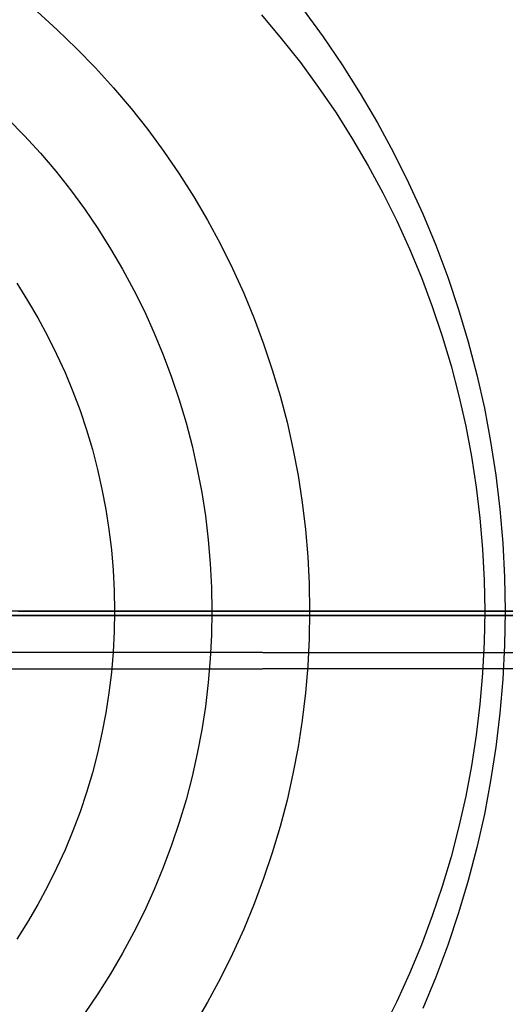
# Model space of a CAD drawing. Units: millimetres. Extents: x -109 to 145, y -72 to 129.
# Drawn here: x 16 to 22, y 24 to 35 of the extents above; entities that cross this region are included whole.
import ezdxf

# ---------------------------------------------------------------- set-up
doc = ezdxf.new("R2010")
doc.units = ezdxf.units.MM
doc.header["$MEASUREMENT"] = 0
for name, color, linetype, true_color in [('Default', 7, 'Continuous', 0x000000), ('Layer 02', 7, 'Continuous', 0xe5eff7), ('Layer 04', 7, 'Continuous', 0xebcec2)]:
    doc.layers.add(name, color=color, linetype=linetype, true_color=true_color)

msp = doc.modelspace()

# ---------------------------------------------------------------- linework, layer by layer
at = {"layer": 'Default'}
for p, q in [((-30.953, 27.99, 363.596), (75.063, 27.85, 382.958)), ((74.935, 27.851, 379.844), (-29.989, 27.99, 360.684)), ((70.327, 27.796, 404.99), (-34.568, 27.657, 385.67)), ((-34.437, 27.657, 382.605), (71.551, 27.797, 402.124))]:
    msp.add_line(p, q, dxfattribs=at)
at = {"layer": 'Layer 02'}
for p, q in [((16.104, 35.576, 456.59), (16.344, 35.361, 456.637)), ((18.784, 35.539, 452.785), (19.021, 35.257, 452.831)), ((19.281, 35.602, 457.009), (19.521, 35.276, 457.055)), ((16.344, 35.361, 456.637), (16.577, 35.138, 456.682)), ((19.521, 35.276, 457.055), (19.749, 34.942, 457.1)), ((19.021, 35.257, 452.831), (19.25, 34.968, 452.876)), ((16.577, 35.138, 456.682), (16.802, 34.907, 456.725)), ((19.25, 34.968, 452.876), (19.468, 34.671, 452.918)), ((19.749, 34.942, 457.1), (19.965, 34.6, 457.142)), ((16.802, 34.907, 456.725), (17.019, 34.668, 456.767)), ((17.019, 34.668, 456.767), (17.228, 34.421, 456.808)), ((19.468, 34.671, 452.918), (19.676, 34.366, 452.958)), ((19.965, 34.6, 457.142), (20.17, 34.25, 457.181)), ((17.228, 34.421, 456.808), (17.428, 34.167, 456.847)), ((19.676, 34.366, 452.958), (19.873, 34.054, 452.996)), ((15.757, 34.298, 456.607), (15.954, 34.095, 456.645)), ((20.17, 34.25, 457.181), (20.363, 33.894, 457.219)), ((15.954, 34.095, 456.645), (16.144, 33.886, 456.682)), ((17.428, 34.167, 456.847), (17.62, 33.906, 456.884)), ((19.873, 34.054, 452.996), (20.06, 33.736, 453.033)), ((16.144, 33.886, 456.682), (16.327, 33.67, 456.717)), ((17.62, 33.906, 456.884), (17.802, 33.639, 456.919)), ((20.363, 33.894, 457.219), (20.543, 33.531, 457.254)), ((16.327, 33.67, 456.717), (16.502, 33.448, 456.751)), ((17.802, 33.639, 456.919), (17.976, 33.365, 456.953)), ((20.06, 33.736, 453.033), (20.236, 33.411, 453.067)), ((20.543, 33.531, 457.254), (20.711, 33.161, 457.286)), ((16.502, 33.448, 456.751), (16.67, 33.22, 456.784)), ((20.236, 33.411, 453.067), (20.4, 33.08, 453.099)), ((17.976, 33.365, 456.953), (18.139, 33.086, 456.984)), ((16.67, 33.22, 456.784), (16.829, 32.986, 456.815)), ((20.711, 33.161, 457.286), (20.866, 32.786, 457.316)), ((18.139, 33.086, 456.984), (18.294, 32.8, 457.014)), ((20.4, 33.08, 453.099), (20.553, 32.743, 453.128)), ((16.829, 32.986, 456.815), (16.981, 32.746, 456.844)), ((16.981, 32.746, 456.844), (17.124, 32.502, 456.872)), ((18.294, 32.8, 457.014), (18.438, 32.51, 457.042)), ((20.553, 32.743, 453.128), (20.695, 32.401, 453.156)), ((20.866, 32.786, 457.316), (21.009, 32.406, 457.344)), ((17.124, 32.502, 456.872), (17.259, 32.252, 456.898)), ((18.438, 32.51, 457.042), (18.573, 32.214, 457.068)), ((15.861, 32.335, 456.702), (15.991, 32.129, 456.727)), ((20.695, 32.401, 453.156), (20.825, 32.054, 453.181)), ((21.009, 32.406, 457.344), (21.138, 32.021, 457.369)), ((17.259, 32.252, 456.898), (17.386, 31.998, 456.923)), ((18.573, 32.214, 457.068), (18.697, 31.914, 457.092)), ((15.991, 32.129, 456.727), (16.114, 31.92, 456.751)), ((17.386, 31.998, 456.923), (17.503, 31.739, 456.945)), ((20.825, 32.054, 453.181), (20.943, 31.703, 453.204)), ((21.138, 32.021, 457.369), (21.254, 31.632, 457.391)), ((16.114, 31.92, 456.751), (16.23, 31.705, 456.773)), ((18.697, 31.914, 457.092), (18.811, 31.61, 457.114)), ((16.23, 31.705, 456.773), (16.338, 31.487, 456.794)), ((17.503, 31.739, 456.945), (17.612, 31.477, 456.966)), ((20.943, 31.703, 453.204), (21.049, 31.348, 453.224)), ((21.254, 31.632, 457.391), (21.357, 31.238, 457.411)), ((18.811, 31.61, 457.114), (18.914, 31.301, 457.135)), ((16.338, 31.487, 456.794), (16.439, 31.266, 456.814)), ((17.612, 31.477, 456.966), (17.712, 31.21, 456.986)), ((18.914, 31.301, 457.135), (19.007, 30.99, 457.153)), ((21.049, 31.348, 453.224), (21.143, 30.99, 453.242)), ((16.439, 31.266, 456.814), (16.532, 31.041, 456.832)), ((17.712, 31.21, 456.986), (17.802, 30.941, 457.003)), ((21.357, 31.238, 457.411), (21.447, 30.842, 457.429)), ((16.532, 31.041, 456.832), (16.618, 30.812, 456.848)), ((17.802, 30.941, 457.003), (17.884, 30.668, 457.019)), ((19.007, 30.99, 457.153), (19.09, 30.675, 457.168)), ((21.143, 30.99, 453.242), (21.224, 30.628, 453.258)), ((16.618, 30.812, 456.848), (16.695, 30.581, 456.864)), ((21.447, 30.842, 457.429), (21.522, 30.442, 457.443)), ((16.695, 30.581, 456.864), (16.765, 30.347, 456.877)), ((17.884, 30.668, 457.019), (17.956, 30.393, 457.033)), ((19.09, 30.675, 457.168), (19.161, 30.358, 457.182)), ((21.224, 30.628, 453.258), (21.293, 30.264, 453.272)), ((16.765, 30.347, 456.877), (16.827, 30.111, 456.889)), ((17.956, 30.393, 457.033), (18.018, 30.115, 457.045)), ((19.161, 30.358, 457.182), (19.222, 30.038, 457.194)), ((21.522, 30.442, 457.443), (21.585, 30.04, 457.455)), ((21.293, 30.264, 453.272), (21.35, 29.897, 453.283)), ((16.827, 30.111, 456.889), (16.88, 29.873, 456.899)), ((18.018, 30.115, 457.045), (18.071, 29.835, 457.055)), ((19.222, 30.038, 457.194), (19.272, 29.716, 457.204)), ((21.585, 30.04, 457.455), (21.633, 29.636, 457.465)), ((16.88, 29.873, 456.899), (16.926, 29.633, 456.908)), ((21.35, 29.897, 453.283), (21.394, 29.529, 453.291)), ((18.071, 29.835, 457.055), (18.115, 29.554, 457.064)), ((16.926, 29.633, 456.908), (16.963, 29.392, 456.915)), ((19.272, 29.716, 457.204), (19.31, 29.393, 457.211)), ((21.633, 29.636, 457.465), (21.668, 29.231, 457.471)), ((18.115, 29.554, 457.064), (18.149, 29.271, 457.07)), ((21.394, 29.529, 453.291), (21.426, 29.159, 453.297)), ((19.31, 29.393, 457.211), (19.338, 29.068, 457.217)), ((16.963, 29.392, 456.915), (16.992, 29.149, 456.921)), ((18.149, 29.271, 457.07), (18.173, 28.987, 457.075)), ((21.426, 29.159, 453.297), (21.445, 28.788, 453.301)), ((21.668, 29.231, 457.471), (21.689, 28.824, 457.475)), ((16.992, 29.149, 456.921), (17.013, 28.906, 456.925)), ((19.338, 29.068, 457.217), (19.355, 28.743, 457.22)), ((18.173, 28.987, 457.075), (18.188, 28.702, 457.078)), ((17.013, 28.906, 456.925), (17.026, 28.662, 456.928)), ((21.689, 28.824, 457.475), (21.695, 28.417, 457.477)), ((18.188, 28.702, 457.078), (18.192, 28.417, 457.079)), ((19.355, 28.743, 457.22), (19.36, 28.417, 457.221)), ((21.445, 28.788, 453.301), (21.451, 28.417, 453.302)), ((17.026, 28.662, 456.928), (17.03, 28.417, 456.928)), ((19.36, 28.417, 457.221), (14.704, 28.417, 456.601)), ((15.883, 28.417, 452.602), (18.664, 28.417, 452.979)), ((17.03, 28.417, 456.928), (17.026, 28.173, 456.928)), ((18.192, 28.417, 457.079), (18.188, 28.132, 457.078)), ((18.664, 28.417, 452.979), (21.451, 28.417, 453.302)), ((19.36, 28.417, 457.221), (19.355, 28.092, 457.22)), ((24.034, 28.417, 457.694), (19.36, 28.417, 457.221)), ((21.451, 28.417, 453.302), (21.445, 28.046, 453.301)), ((21.451, 28.417, 453.302), (24.268, 28.417, 453.572)), ((21.695, 28.417, 457.477), (21.689, 28.01, 457.475)), ((17.026, 28.173, 456.928), (17.013, 27.929, 456.925)), ((18.188, 28.132, 457.078), (18.173, 27.848, 457.075)), ((19.355, 28.092, 457.22), (19.338, 27.766, 457.217)), ((21.445, 28.046, 453.301), (21.426, 27.676, 453.297)), ((21.689, 28.01, 457.475), (21.668, 27.604, 457.471)), ((17.013, 27.929, 456.925), (16.992, 27.685, 456.921)), ((18.173, 27.848, 457.075), (18.149, 27.564, 457.07)), ((19.338, 27.766, 457.217), (19.31, 27.442, 457.211)), ((16.992, 27.685, 456.921), (16.963, 27.443, 456.915)), ((21.426, 27.676, 453.297), (21.394, 27.306, 453.291)), ((18.149, 27.564, 457.07), (18.115, 27.281, 457.064)), ((21.668, 27.604, 457.471), (21.633, 27.198, 457.465)), ((16.963, 27.443, 456.915), (16.926, 27.202, 456.908)), ((19.31, 27.442, 457.211), (19.272, 27.118, 457.204)), ((18.115, 27.281, 457.064), (18.071, 26.999, 457.055)), ((21.394, 27.306, 453.291), (21.35, 26.938, 453.283)), ((16.926, 27.202, 456.908), (16.88, 26.962, 456.899)), ((21.633, 27.198, 457.465), (21.585, 26.794, 457.455)), ((19.272, 27.118, 457.204), (19.222, 26.797, 457.194)), ((16.88, 26.962, 456.899), (16.827, 26.723, 456.889)), ((18.071, 26.999, 457.055), (18.018, 26.72, 457.045)), ((21.35, 26.938, 453.283), (21.293, 26.571, 453.272)), ((16.827, 26.723, 456.889), (16.765, 26.487, 456.877)), ((18.018, 26.72, 457.045), (17.956, 26.442, 457.033)), ((19.222, 26.797, 457.194), (19.161, 26.477, 457.182)), ((21.585, 26.794, 457.455), (21.522, 26.392, 457.443)), ((21.293, 26.571, 453.272), (21.224, 26.207, 453.258)), ((16.765, 26.487, 456.877), (16.695, 26.253, 456.864)), ((19.161, 26.477, 457.182), (19.09, 26.159, 457.168)), ((17.956, 26.442, 457.033), (17.884, 26.166, 457.019)), ((21.522, 26.392, 457.443), (21.447, 25.993, 457.429)), ((16.695, 26.253, 456.864), (16.618, 26.022, 456.848)), ((17.884, 26.166, 457.019), (17.802, 25.894, 457.003)), ((19.09, 26.159, 457.168), (19.007, 25.845, 457.153)), ((21.224, 26.207, 453.258), (21.143, 25.845, 453.242)), ((16.618, 26.022, 456.848), (16.532, 25.794, 456.832)), ((21.447, 25.993, 457.429), (21.357, 25.596, 457.411)), ((17.802, 25.894, 457.003), (17.712, 25.624, 456.986)), ((16.532, 25.794, 456.832), (16.439, 25.569, 456.814)), ((19.007, 25.845, 457.153), (18.914, 25.533, 457.135)), ((21.143, 25.845, 453.242), (21.049, 25.486, 453.224)), ((16.439, 25.569, 456.814), (16.338, 25.347, 456.794)), ((17.712, 25.624, 456.986), (17.612, 25.358, 456.966)), ((18.914, 25.533, 457.135), (18.811, 25.225, 457.114)), ((21.357, 25.596, 457.411), (21.254, 25.203, 457.391)), ((21.049, 25.486, 453.224), (20.943, 25.131, 453.204)), ((16.338, 25.347, 456.794), (16.23, 25.129, 456.773)), ((17.612, 25.358, 456.966), (17.503, 25.095, 456.945)), ((18.811, 25.225, 457.114), (18.697, 24.921, 457.092)), ((21.254, 25.203, 457.391), (21.138, 24.814, 457.369)), ((16.23, 25.129, 456.773), (16.114, 24.915, 456.751)), ((17.503, 25.095, 456.945), (17.386, 24.837, 456.923)), ((20.943, 25.131, 453.204), (20.825, 24.78, 453.181)), ((16.114, 24.915, 456.751), (15.991, 24.705, 456.727)), ((17.386, 24.837, 456.923), (17.259, 24.583, 456.898)), ((18.697, 24.921, 457.092), (18.573, 24.62, 457.068)), ((21.138, 24.814, 457.369), (21.009, 24.428, 457.344)), ((15.991, 24.705, 456.727), (15.861, 24.5, 456.702)), ((20.825, 24.78, 453.181), (20.695, 24.433, 453.156)), ((17.259, 24.583, 456.898), (17.124, 24.333, 456.872)), ((18.573, 24.62, 457.068), (18.438, 24.325, 457.042)), ((20.695, 24.433, 453.156), (20.553, 24.092, 453.128)), ((21.009, 24.428, 457.344), (20.866, 24.048, 457.316)), ((17.124, 24.333, 456.872), (16.981, 24.088, 456.844)), ((18.438, 24.325, 457.042), (18.294, 24.034, 457.014)), ((16.981, 24.088, 456.844), (16.829, 23.849, 456.815)), ((18.294, 24.034, 457.014), (18.139, 23.749, 456.984)), ((20.553, 24.092, 453.128), (20.4, 23.755, 453.099)), ((20.866, 24.048, 457.316), (20.711, 23.673, 457.286)), ((16.829, 23.849, 456.815), (16.67, 23.615, 456.784)), ((18.139, 23.749, 456.984), (17.976, 23.469, 456.953)), ((20.4, 23.755, 453.099), (20.236, 23.424, 453.067))]:
    msp.add_line(p, q, dxfattribs=at)
at = {"layer": 'Layer 04'}
for p, q in [((45.218, 28.366, -33.981), (-33.223, 28.366, -33.981)), ((-33.223, 28.366, -31.151), (45.218, 28.366, -31.151))]:
    msp.add_line(p, q, dxfattribs=at)

doc.saveas('drawing.dxf')
